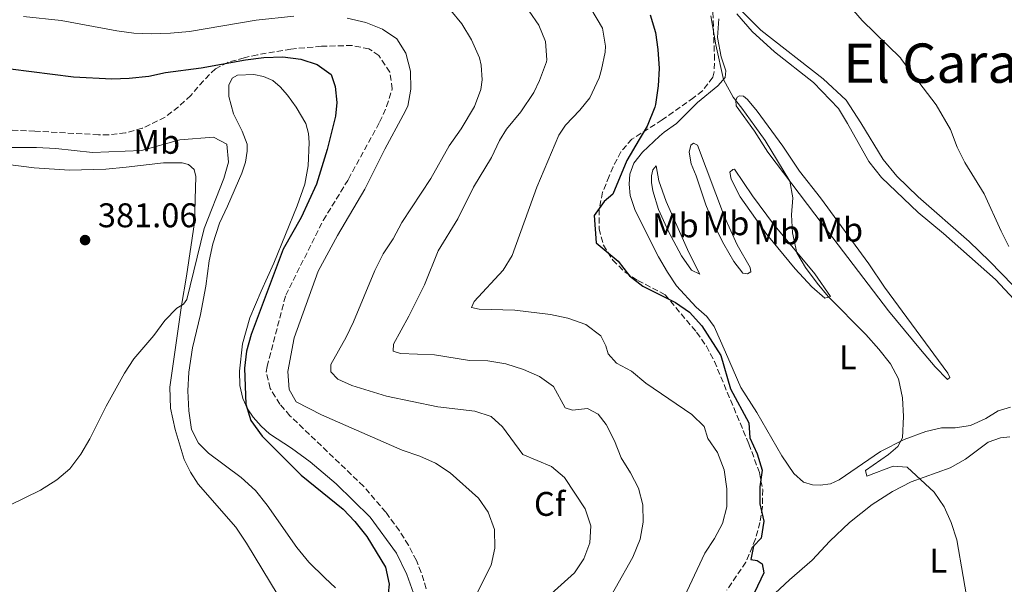
# Model space of a CAD drawing. Units: metres. Extents: x 619128 to 622621, y 4643846 to 4646217.
# Drawn here: x 621454 to 621742, y 4644494 to 4644659 of the extents above; entities that cross this region are included whole.
import ezdxf
from ezdxf.enums import TextEntityAlignment as Align

# ---------------------------------------------------------------- set-up
doc = ezdxf.new("R2010")
doc.units = ezdxf.units.M
doc.header["$MEASUREMENT"] = 0
doc.linetypes.add('DGN Style 3', pattern=[2.435890702152634, 1.739921930109024, -0.6959687720436097])
for name, color, linetype, lineweight in [('Acequia sin especificar', 4, 'Continuous', 0), ('Cota de punto acotado terreno', 7, 'Continuous', 0), ('Curva de nivel directora', 30, 'Continuous', 30), ('Curva de nivel intermedia', 30, 'Continuous', 0), ('Etiqueta de uso rústico', 92, 'Continuous', 0), ('Etiqueta de zona arbolada', 92, 'Continuous', 0), ('Línea de cambio de uso (parcela vista)', 92, 'Continuous', 0), ('Punto acotado terreno (símbolo)', 7, 'Continuous', 0), ('Texto de Área (paraje) menor', 7, 'Continuous', 0), ('Zona arbolada', 92, 'DGN Style 3', 0)]:
    doc.layers.add(name, color=color, linetype=linetype, lineweight=lineweight)
doc.styles.add('Style-Arial', font='arial.ttf')

# ---------------------------------------------------------------- blocks, each defined once
blk = doc.blocks.new('5PATER')
at = {"layer": 'Acequia sin especificar', "linetype": 'Continuous', "lineweight": 0}
h = blk.add_hatch(color=51, dxfattribs=at)
edge = h.paths.add_edge_path()
edge.add_ellipse((0, 0), major_axis=(-0.1095731443231308, -0.1110710700762829), ratio=0.9994222409660317, start_angle=0, end_angle=360)

msp = doc.modelspace()

# ---------------------------------------------------------------- linework, layer by layer
at = {"layer": 'Curva de nivel directora', "color": 30, "linetype": 'Continuous', "lineweight": 30, "flags": 128}
for points, elevation in [([(621638.3399999992, 4644660.619999999), (621639.9299999984, 4644655.390000002), (621640.6199999991, 4644650.440000001), (621640.9799999989, 4644644.900000001), (621640.7399999998, 4644639.800000001), (621639.9399999996, 4644634.36), (621639.7099999995, 4644633.560000001), (621637.53, 4644628.000000001), (621635.1899999998, 4644624.100000001), (621631.5800000001, 4644617.920000001), (621627.4999999986, 4644608.080000001), (621624.879999999, 4644605.960000004), (621622.0400000003, 4644601.830000003), (621622.6199999992, 4644593.850000001), (621629.0099999995, 4644588.520000001), (621632.2899999986, 4644584.240000002), (621636.2499999994, 4644581.180000001), (621645.7899999992, 4644576.430000002), (621649.9299999987, 4644573.550000003), (621653.4800000003, 4644569.590000002), (621659.0700000006, 4644560.920000001), (621661.8899999991, 4644551.150000001), (621667.2299999989, 4644541.180000001), (621667.6, 4644536.779999999), (621669.7199999989, 4644532.17), (621671.1299999993, 4644527.36), (621670.499999999, 4644522.520000001), (621670.5399999992, 4644517.520000001), (621671.6199999988, 4644512.430000002), (621670.87, 4644507.490000002), (621668.6500000005, 4644505.110000002), (621667.849999998, 4644501.230000001), (621669.6999999988, 4644500.940000001), (621671.2199999987, 4644499.960000001), (621671.6700000003, 4644497.310000001), (621668.9000000008, 4644491.560000001)], 350), ([(621451.1299999994, 4644644.750000002), (621469.5199999983, 4644642.410000001), (621480.8199999993, 4644641.850000001), (621485.8199999994, 4644642.04), (621491.6100000007, 4644642.640000002), (621496.4999999991, 4644643.710000004), (621506.9599999997, 4644645.08), (621519.9299999983, 4644647.430000001), (621525.3199999996, 4644648.08), (621530.8299999991, 4644648.260000001), (621536.1199999999, 4644647.61), (621540.8799999986, 4644646.090000001), (621544.9800000001, 4644643.12), (621546.2099999995, 4644639.650000001), (621546.6399999986, 4644634.920000002), (621546.3100000002, 4644630.970000002), (621543.8099999989, 4644621.190000001), (621540.6699999986, 4644611.01), (621536.2000000003, 4644601.250000001), (621530.9000000008, 4644591.980000001), (621521.609999999, 4644567.020000001), (621520.2500000001, 4644562.210000001), (621519.6299999988, 4644557.230000001), (621519.9699999985, 4644546.680000001), (621521.4900000006, 4644541.92), (621524.7800000008, 4644537.250000001), (621536.2199999982, 4644525.84), (621548.5000000006, 4644515.970000002), (621551.9699999995, 4644512.370000001), (621555.4199999984, 4644507.980000001), (621560.8999999991, 4644498.930000001), (621562.01, 4644494.04), (621561.4199999999, 4644488.550000001)], 375)]:
    msp.add_lwpolyline(points, dxfattribs=dict(at, elevation=elevation))
at = {"layer": 'Curva de nivel intermedia', "color": 30, "linetype": 'Continuous', "lineweight": 0, "flags": 128}
for points, elevation in [([(621690.3400000007, 4644670.760000001), (621700.4300000003, 4644658.920000001), (621711.7100000012, 4644647.999999999), (621712.0100000007, 4644647.55), (621722.1400000006, 4644634.269999999), (621726.2700000012, 4644626.989999998), (621728.2200000002, 4644621.869999998), (621730.5000000001, 4644617.42), (621736.1999999998, 4644608.2), (621741.1100000006, 4644597.27), (621743.4300000007, 4644592.84)], 340.0000000000001), ([(621647.6599999999, 4644488.680000001), (621654.4200000013, 4644503.06), (621657.24, 4644507.359999999), (621659.6000000002, 4644511.759999999), (621660.8400000008, 4644516.649999999), (621660.8699999999, 4644521.890000001), (621660.0499999995, 4644527.439999999), (621658.1100000016, 4644532.480000001), (621655.2500000006, 4644536.58), (621654.170000001, 4644540.13), (621650.5700000002, 4644543.599999999), (621637.120000001, 4644552.800000001), (621632.9600000014, 4644556.300000001), (621628.5500000013, 4644558.670000001), (621626.0500000002, 4644561.429999999), (621625.4500000011, 4644563.699999999), (621623.9000000021, 4644566.609999999), (621619.5800000015, 4644569.970000001), (621614.310000001, 4644571.869999999), (621609.2100000003, 4644572.899999999), (621598.7400000007, 4644574.199999998), (621588.3700000017, 4644574.48), (621586.0800000007, 4644574.960000001), (621586.8800000009, 4644576.739999999), (621595.3400000011, 4644585.88), (621597.9400000006, 4644590.15), (621605.2100000017, 4644610.199999998), (621611.6500000011, 4644625.33), (621613.6300000015, 4644628.33), (621617.78, 4644632.65), (621620.7599999995, 4644636.300000001), (621623.4700000008, 4644642.189999998), (621624.100000001, 4644644.62), (621625.2000000008, 4644649.649999999), (621625.2900000003, 4644651.369999998), (621624.4499999997, 4644656.649999999), (621619.2100000004, 4644665.669999999)], 355.0000000000001), ([(621601.1400000014, 4644531.929999999), (621595.1700000011, 4644540.050000002), (621591.8400000007, 4644543.050000001), (621587.0400000019, 4644544.619999998), (621576.2100000001, 4644545.91), (621561.1900000019, 4644549.039999999), (621551.0399999997, 4644552.170000001), (621546.9300000014, 4644553.95), (621544.9400000023, 4644556.149999999), (621544.9000000019, 4644558.289999999), (621549.3400000011, 4644566.23), (621551.5000000001, 4644570.74), (621557.8200000012, 4644585.73), (621560.2199999996, 4644590.669999999), (621563.1000000008, 4644595.019999999), (621565.6900000013, 4644599.789999999), (621574.1300000013, 4644612.659999999), (621579.5000000002, 4644622.25), (621583.0900000001, 4644627.199999999), (621587.0000000015, 4644633.759999999), (621588.8500000001, 4644638.689999999), (621589.190000002, 4644641.569999998), (621588.8900000004, 4644645.850000001), (621588.4000000008, 4644648.009999999), (621586.1200000008, 4644653.310000001), (621583.2000000017, 4644657.98), (621580.0200000011, 4644661.84)], 365.0000000000001), ([(621622.9299999998, 4644483.529999998), (621633.3000000011, 4644501.939999999), (621635.5000000005, 4644507.13), (621636.360000001, 4644512.179999999), (621636.2200000002, 4644517.179999999), (621634.9400000017, 4644522.09), (621632.6700000007, 4644526.58), (621629.9000000014, 4644530.930000001), (621627.9000000008, 4644535.95), (621625.4800000002, 4644540.680000001), (621623.1500000011, 4644543.779999999), (621620.0000000017, 4644545.409999999), (621615.6200000008, 4644544.929999999), (621613.4800000017, 4644545.55), (621610.0400000019, 4644551.819999999), (621605.9900000016, 4644554.770000001), (621601.2599999999, 4644556.819999999), (621596.1600000013, 4644558.51), (621590.8300000004, 4644559.359999998), (621585.4800000016, 4644559.470000001), (621575.2500000012, 4644561.140000001), (621565.2599999999, 4644561.529999999), (621563.1200000008, 4644562.130000001), (621563.2300000006, 4644564.24), (621567.7800000012, 4644572.439999999), (621572.2900000019, 4644581.55), (621576.3600000021, 4644591.55), (621582.0599999996, 4644600.890000001), (621586.6999999997, 4644610.140000001), (621591.8899999999, 4644618.84), (621594.2700000004, 4644623.810000001), (621596.280000002, 4644627.109999999), (621600.4999999999, 4644632.149999999), (621604.3399999999, 4644637.890000001), (621606.0200000008, 4644641.369999997), (621608.0300000003, 4644646.869999998), (621608.170000001, 4644647.430000001), (621607.7500000007, 4644652.73), (621605.7800000015, 4644657.56), (621602.9600000007, 4644661.689999999)], 359.9999999999999), ([(621534.0900000003, 4644660.159999999), (621523.0400000019, 4644658.99), (621503.5600000002, 4644655.74), (621497.9699999997, 4644655.179999999), (621492.3100000003, 4644655.05), (621487.2000000007, 4644655.25), (621482.2400000008, 4644655.850000001), (621465.9199999997, 4644658.9), (621454.9200000003, 4644660.119999998)], 370.0000000000001), ([(621587.1500000014, 4644490.300000001), (621591.8600000008, 4644499.59), (621592.9300000014, 4644504.53), (621592.7999999997, 4644509.98), (621590.9800000002, 4644515.050000001), (621588.1200000015, 4644519.140000002), (621579.7900000009, 4644526.600000001), (621575.5599999996, 4644529.41), (621570.9800000021, 4644531.419999999), (621565.7699999996, 4644533.23), (621542.1200000013, 4644543.5), (621534.7100000017, 4644547.359999998), (621532.6500000008, 4644550.949999998), (621532.2799999998, 4644556.189999999), (621534.1200000016, 4644566.109999999), (621541.1800000003, 4644585.609999998), (621546.8399999999, 4644596.05), (621554.8399999995, 4644609.529999999), (621560.7200000003, 4644621.24), (621566.1000000003, 4644631.26), (621567.4600000017, 4644633.9), (621568.2800000019, 4644638.84), (621568.1800000013, 4644644.119999999), (621566.8600000005, 4644649.390000001), (621564.2100000017, 4644653.529999999), (621560.0000000006, 4644656.429999999), (621555.100000001, 4644658.349999999), (621549.6699999997, 4644659.570000002)], 370.0000000000001), ([(621656.1900000017, 4644660.279999999), (621657.6600000003, 4644651.8), (621659.8600000017, 4644641.699999998), (621662.7200000006, 4644636.49), (621665.2100000005, 4644633.279999998), (621669.0599999995, 4644627.99), (621672.0400000013, 4644623.849999999), (621679.2899999999, 4644611.949999998), (621680.1600000017, 4644607.069999998), (621679.8100000008, 4644602.08), (621680.0200000008, 4644596.779999998)], 345.0000000000001), ([(621450.7200000003, 4644517.009999999), (621459.9000000001, 4644521.49), (621464.6900000002, 4644524.51), (621468.5000000012, 4644527.749999999), (621471.6799999997, 4644532.039999999), (621474.2900000003, 4644536.48), (621479.1600000008, 4644546.100000001), (621484.5000000006, 4644555.7), (621487.1800000007, 4644559.92), (621493.03, 4644566.779999999), (621496.3200000003, 4644571.179999999), (621499.7800000003, 4644574.789999999), (621501.7800000008, 4644575.919999999), (621502.7300000007, 4644577.320000002), (621507.8000000002, 4644598.039999999), (621513.5500000013, 4644612.699999999), (621514.9700000006, 4644617.5), (621514.4000000006, 4644622.730000001), (621510.5700000017, 4644624.760000001), (621500.640000001, 4644623.980000001), (621489.5099999997, 4644620.88), (621475.0700000004, 4644620.31), (621464.3400000016, 4644621.49), (621458.7500000013, 4644621.720000001), (621433.6700000004, 4644621.74)], 380.0000000000001), ([(621680.0200000008, 4644596.779999998), (621681.3700000008, 4644590.970000001), (621683.8899999999, 4644586.65), (621687.3099999998, 4644582.02), (621690.4700000003, 4644578.140000002), (621701.5099999999, 4644567.03), (621705.3099999997, 4644562.720000001), (621708.7400000007, 4644558.500000001), (621711.1300000001, 4644554.109999998), (621712.2900000003, 4644548.529999999), (621712.5400000005, 4644543.08), (621712.3100000003, 4644536.83), (621710.8500000007, 4644534.269999999), (621708.1200000015, 4644531.890000001), (621701.4000000004, 4644527.289999999), (621701.8099999994, 4644525.63), (621709.5200000008, 4644528.489999998), (621713.6300000013, 4644528.23), (621721.5500000005, 4644520.930000001), (621724.5099999999, 4644516.640000001), (621726.5500000007, 4644512.069999999), (621728.1900000012, 4644506.929999998), (621731.8700000005, 4644485.48)], 345.0000000000001), ([(621608.4200000013, 4644490.27), (621616.1900000008, 4644497.27), (621618.9500000012, 4644501.439999999), (621620.7300000006, 4644506.119999999), (621621.020000001, 4644511.09), (621619.3800000004, 4644516.03), (621613.3200000008, 4644525.199999998), (621609.4800000007, 4644528.399999999), (621601.1400000014, 4644531.929999999)], 365.0000000000001)]:
    msp.add_lwpolyline(points, dxfattribs=dict(at, elevation=elevation))
at = {"layer": 'Línea de cambio de uso (parcela vista)', "color": 92, "linetype": 'Continuous', "lineweight": 0}
for points in [[(621744.6900000004, 4644581.430000001, 340.7599999999948), (621737.7199999997, 4644588.49, 340.7599999999948), (621731.7599999999, 4644594.289999999, 340.9400000000023), (621716.8600000005, 4644607.33, 341.1100000000006), (621710.6399999997, 4644613.390000001, 341.4700000000012), (621706.6500000004, 4644618.26, 341.4700000000012), (621700.0899999999, 4644628.970000001, 341.6499999999942), (621695.7999999998, 4644635.600000001, 341.6699999999983), (621689.0599999996, 4644641.850000001, 341.8099999999977), (621670.7699999996, 4644656.09, 342.4100000000035), (621665.1299999999, 4644661.720000001, 343.1199999999953)], [(621743.9100000003, 4644545.75, 342.3600000000006), (621740.2999999998, 4644544.74, 342.7100000000065), (621736.6600000003, 4644542.5, 343.070000000007), (621732.1600000003, 4644540.449999999, 343.4199999999983), (621727.7000000002, 4644539.74, 343.7799999999988), (621723.7100000001, 4644539.699999999, 343.9499999999971), (621719.1399999997, 4644538.65, 344.4900000000052), (621712.7400000002, 4644536.33, 345.1999999999971), (621705.8300000001, 4644532.83, 345.7299999999959), (621693.7400000002, 4644524.550000001, 346.7899999999936), (621691.1399999997, 4644523.390000001, 346.9700000000012), (621688.2000000002, 4644522.939999999, 347.1499999999942), (621685.9299999997, 4644523.050000001, 347.320000000007), (621683.25, 4644523.869999999, 347.320000000007), (621680.4600000001, 4644526.390000001, 347.5), (621676.9199999999, 4644531.560000001, 347.679999999993), (621669.6399999997, 4644544.24, 348.7400000000052), (621664.9500000002, 4644551.560000001, 349.4499999999971), (621660.4699999997, 4644561.83, 349.6300000000047), (621657.1500000004, 4644569.34, 348.9199999999983), (621654.9500000002, 4644572.279999999, 348.9199999999983), (621651.8600000005, 4644575.07, 349.1000000000058), (621646.1200000001, 4644581.310000001, 349.1000000000058), (621643.4699999997, 4644585.289999999, 349.4499999999971), (621640.8200000003, 4644589.789999999, 349.4499999999971), (621634, 4644603.279999999, 349.4499999999971), (621632.54, 4644607.67, 349.4499999999971), (621632.2000000002, 4644611.02, 349.4499999999971), (621632.4600000001, 4644614, 349.2799999999988), (621633.6399999997, 4644617.16, 349.2799999999988), (621636.0999999996, 4644620.369999999, 349.1000000000058), (621641.1100000005, 4644625.060000001, 348.2100000000065), (621642.4900000002, 4644626.24, 348.1000000000058), (621646.1100000005, 4644628.779999999, 347.429999999993), (621652.29, 4644634.92, 346.8000000000029), (621658.2000000002, 4644639.83, 345.6900000000023), (621660.3700000001, 4644642.27, 344.7899999999936), (621660.5300000003, 4644644.210000001, 344.679999999993), (621659.1399999997, 4644648.289999999, 344.679999999993), (621658.0800000001, 4644653.9, 344.7200000000012), (621658.4600000001, 4644659.41, 344.4199999999983)], [(621663.7599999999, 4644660.850000001, 343.7100000000065), (621668.29, 4644655.689999999, 343.6000000000058), (621674.8300000001, 4644649.77, 343.3000000000029), (621686.2100000001, 4644640.74, 343.0099999999948), (621693.4800000006, 4644633.15, 342.929999999993), (621696.1399999997, 4644628.779999999, 342.7100000000065), (621702.3700000001, 4644617.66, 342.7100000000065), (621706.0999999996, 4644612.939999999, 342.7100000000065), (621716.8600000005, 4644602.789999999, 342.179999999993), (621724.3099999996, 4644596.550000001, 341.820000000007), (621739.4699999997, 4644583.140000001, 341.4700000000012), (621747.6699999999, 4644574.4, 341.4700000000012)], [(621546.2400000002, 4644492.930000001, 377.0399999999936), (621543.1100000005, 4644495.84, 377.3899999999995), (621538.4900000002, 4644500.42, 377.3899999999995), (621534.9100000003, 4644504.710000001, 377.570000000007), (621526.29, 4644517.140000001, 377.3899999999995), (621522.8099999996, 4644521.42, 377.3899999999995), (621518.6299999999, 4644525.189999999, 377.3899999999995), (621509.0700000003, 4644532.359999999, 377.2200000000012), (621506.1500000004, 4644535.27, 377.3899999999995), (621504.0599999996, 4644539.199999999, 377.3899999999995), (621503.2800000003, 4644544.67, 377.570000000007), (621503, 4644550.600000001, 377.3899999999995), (621503.29, 4644556.01, 377.3899999999995), (621504.3899999997, 4644563.130000001, 377.3899999999995), (621506.7599999999, 4644572.9, 377.75), (621508.2599999999, 4644581.230000001, 377.929999999993), (621509.2699999996, 4644588.59, 378.2799999999988), (621510.3899999997, 4644593.529999999, 378.4600000000065), (621512.3200000003, 4644599.58, 378.4600000000065), (621514.6900000004, 4644604.58, 378.2799999999988), (621518.8499999996, 4644614.26, 378.2799999999988), (621519.9500000002, 4644617.480000001, 378.2799999999988), (621520.3899999997, 4644620.720000001, 378.2799999999988), (621520.3600000005, 4644622.689999999, 378.2799999999988), (621518.9800000006, 4644626.52, 377.929999999993), (621516.4199999999, 4644631.640000001, 377.75), (621515.0700000003, 4644636.640000001, 377.2200000000012), (621515.0099999999, 4644640, 376.679999999993), (621516.0499999998, 4644642, 376.5099999999948), (621517.5300000003, 4644642.890000001, 376.3300000000018), (621522.3899999997, 4644643.109999999, 376.3300000000018), (621525.2100000001, 4644642.550000001, 376.3300000000018), (621527.9199999999, 4644641.33, 376.3300000000018), (621530.0700000003, 4644639.49, 376.3300000000018), (621532.1900000004, 4644637.109999999, 376.3300000000018), (621534.7800000003, 4644633.600000001, 376.1499999999942), (621537.5300000003, 4644628.810000001, 375.9700000000012), (621538.3300000001, 4644625.859999999, 375.9700000000012), (621538.5999999996, 4644623.180000001, 375.8000000000029), (621538.2300000006, 4644616.4, 375.8000000000029), (621537.25, 4644611.07, 375.8000000000029), (621535.0800000001, 4644604.66, 375.4400000000023), (621528.1699999999, 4644587.9, 375.2599999999948), (621524.4900000002, 4644579.77, 375.2599999999948), (621521.2199999997, 4644571.960000001, 375.6199999999953), (621519.0300000003, 4644564.34, 375.6199999999953), (621518.1500000004, 4644556.27, 375.6199999999953), (621518.2100000001, 4644552.16, 375.2599999999948), (621519.1399999997, 4644548.32, 375.0899999999965), (621520.4800000006, 4644545.32, 374.9100000000035), (621522.1500000004, 4644542.82, 374.9100000000035), (621524.5099999999, 4644540.199999999, 374.9100000000035), (621526.9500000002, 4644537.949999999, 374.7299999999959), (621533.3899999997, 4644533.76, 374.7299999999959), (621538.8399999999, 4644529.74, 374.5599999999977), (621546.4400000004, 4644523.350000001, 374.5599999999977), (621556.4199999999, 4644513.630000001, 374.5599999999977), (621564.1200000001, 4644503.02, 374.5599999999977), (621567.1900000004, 4644496.800000001, 374.1999999999971), (621569.0700000003, 4644491.380000001, 373.8500000000058)], [(621725.4100000003, 4644553.91, 343.4199999999983), (621721.8700000001, 4644557.550000001, 344.1300000000047), (621717.5800000001, 4644562.609999999, 344.4900000000052), (621708.1200000001, 4644573.939999999, 344.4900000000052), (621689, 4644599, 344.4900000000052), (621672.8600000005, 4644620.380000001, 345.1999999999971), (621668.9800000006, 4644626.51, 345.1999999999971), (621663.5800000001, 4644633.91, 345.3699999999953), (621663.4299999997, 4644635.470000001, 345.1999999999971), (621663.8700000001, 4644636.51, 345.0200000000041), (621664.54, 4644636.850000001, 344.8399999999965), (621665.7300000006, 4644636.779999999, 344.4900000000052), (621666.8899999997, 4644635.850000001, 344.3099999999977), (621669.7199999997, 4644632.390000001, 343.9499999999971), (621677.2100000001, 4644622.17, 343.7799999999988), (621682.0899999999, 4644614.84, 343.7799999999988), (621688.2100000001, 4644607.07, 343.4199999999983), (621702.3700000001, 4644587.74, 343.2400000000052), (621706.9600000001, 4644580.859999999, 343.2400000000052), (621725.5199999996, 4644555.77, 343.4199999999983), (621726.0800000001, 4644554.430000001, 343.4199999999983), (621725.4100000003, 4644553.91, 343.4199999999983)], [(621666.8799999999, 4644584.83, 346.7899999999936), (621665.5, 4644585.02, 347.1499999999942), (621662.8899999997, 4644588.4, 347.5), (621659.9800000006, 4644593.49, 347.5), (621657.1100000005, 4644599, 347.679999999993), (621654.7199999997, 4644604.980000001, 347.679999999993), (621651.8799999999, 4644613.430000001, 348.0299999999988), (621650.3899999997, 4644617, 347.8600000000006), (621649.79, 4644620.380000001, 347.5), (621650.2699999996, 4644622.430000001, 347.1499999999942), (621651.0899999999, 4644623.029999999, 346.9700000000012), (621652.2800000003, 4644622.470000001, 346.7899999999936), (621660.1900000004, 4644601.49, 346.6100000000006), (621663.8899999997, 4644593.24, 346.6100000000006), (621667.6900000004, 4644586.689999999, 346.6100000000006), (621667.8799999999, 4644585.390000001, 346.7899999999936), (621666.8799999999, 4644584.83, 346.7899999999936)], [(621440.3799999999, 4644618.09, 380.5899999999965), (621458.0599999996, 4644615.82, 380.5899999999965), (621468.3899999997, 4644615.15, 380.5899999999965), (621479.0199999996, 4644615.4, 380.7599999999948), (621484.9400000004, 4644616, 381.1199999999953), (621495.8600000005, 4644617.27, 381.1199999999953), (621501.3399999999, 4644617.300000001, 381.1199999999953), (621503.2199999997, 4644616.83, 381.1199999999953), (621504.8600000005, 4644615.279999999, 380.9400000000023), (621505.3399999999, 4644613.26, 380.9400000000023), (621504.9400000004, 4644599.859999999, 380.9400000000023), (621502.6299999999, 4644584.140000001, 380.4100000000035), (621501.1600000003, 4644575.51, 379.8800000000047), (621497.7300000006, 4644551.630000001, 379.3500000000058), (621497.9500000002, 4644545.529999999, 379.1699999999983), (621499.2999999998, 4644539.279999999, 378.9900000000052), (621501.9600000001, 4644530.470000001, 378.9900000000052), (621503.8099999996, 4644526.810000001, 378.9900000000052), (621506.0700000003, 4644523.27, 378.9900000000052), (621517.04, 4644510.67, 378.9900000000052), (621520.2100000001, 4644506, 379.1699999999983), (621531.75, 4644486.960000001, 379.1699999999983)], [(621652.9600000001, 4644584.699999999, 348.2100000000065), (621650.4699999997, 4644585.890000001, 348.570000000007), (621647.5899999999, 4644590.02, 348.7400000000052), (621643.79, 4644597.189999999, 348.9199999999983), (621640.8399999999, 4644603.59, 348.9199999999983), (621639.1200000001, 4644609.100000001, 348.9199999999983), (621638.75, 4644611.550000001, 348.9199999999983), (621638.8200000003, 4644613.52, 348.9199999999983), (621639.1900000004, 4644615.230000001, 348.9199999999983), (621640.1900000004, 4644616.390000001, 348.570000000007), (621640.9400000004, 4644612.039999999, 348.570000000007), (621643.0300000003, 4644605.939999999, 348.2100000000065), (621649.6799999997, 4644590.99, 348.3899999999995), (621652.9600000001, 4644584.699999999, 348.2100000000065)], [(621689.5499999998, 4644577.640000001, 345.1999999999971), (621685.75, 4644580.99, 345.7299999999959), (621680.8300000001, 4644586.26, 345.9100000000035), (621672.5499999998, 4644596.34, 346.0800000000018), (621664.7599999999, 4644607.34, 346.6100000000006), (621662.1500000004, 4644612.470000001, 346.2599999999948), (621661.7400000002, 4644614.59, 346.0800000000018), (621662.5999999996, 4644615.34, 346.0800000000018), (621663.1200000001, 4644615.380000001, 345.7299999999959), (621668.3700000001, 4644607.609999999, 345.7299999999959), (621674.5199999996, 4644599.350000001, 345.3699999999953), (621686.6299999999, 4644584.75, 344.8399999999965), (621691.1500000004, 4644578.17, 344.8399999999965), (621689.5499999998, 4644577.640000001, 345.1999999999971)], [(621743.6600000003, 4644537.08, 342.7100000000065), (621740.9100000003, 4644536.779999999, 342.7100000000065), (621737.3399999999, 4644535.51, 342.7100000000065), (621730.6799999997, 4644530.550000001, 343.4199999999983), (621726.1900000004, 4644528.050000001, 343.7799999999988), (621714.8399999999, 4644523.939999999, 345.1999999999971), (621709.2999999998, 4644521.109999999, 345.7299999999959), (621703.4299999997, 4644517.27, 346.2599999999948), (621696.7000000002, 4644512.050000001, 346.9700000000012), (621691.0099999999, 4644506.539999999, 347.8600000000006), (621685.8099999996, 4644501.02, 348.2100000000065), (621679.1900000004, 4644495.25, 349.1000000000058), (621666.4100000003, 4644483.359999999, 351.5800000000018)]]:
    msp.add_polyline3d(points, dxfattribs=at)
at = {"layer": 'Zona arbolada', "color": 92, "linetype": 'DGN Style 3', "lineweight": 0}
for points in [[(621656.7199999997, 4644661.34, 345.3699999999953), (621657.2000000002, 4644648.91, 345.8000000000029), (621657.1500000004, 4644643.930000001, 346.2299999999959), (621656.7599999999, 4644642.310000001, 346.3899999999995), (621653.7400000002, 4644638.33, 346.8899999999995), (621651.1600000003, 4644636.369999999, 347.25), (621641.8899999997, 4644629.82, 349.3000000000029), (621633.0199999996, 4644624.210000001, 350.5599999999977), (621629.8200000003, 4644620.460000001, 351.1199999999953), (621627.5300000003, 4644616.15, 351.3399999999965), (621626.3899999997, 4644613.359999999, 351.25), (621624.4800000006, 4644608.67, 351.0800000000018), (621623.4299999997, 4644603.720000001, 350.9400000000023), (621623.4100000003, 4644597.970000001, 350.7799999999988), (621624.6799999997, 4644593.199999999, 350.7799999999988), (621627.4199999999, 4644588.82, 350.820000000007), (621631.0899999999, 4644585.25, 350.6100000000006), (621634.75, 4644582.869999999, 350.5200000000041), (621642.7599999999, 4644578.680000001, 350.820000000007), (621652, 4644567.680000001, 351.5299999999988), (621654.8700000001, 4644563.600000001, 351.5299999999988), (621657.1900000004, 4644559.15, 351.5299999999988), (621667.2800000003, 4644535.060000001, 351.5299999999988), (621670.3600000005, 4644526.619999999, 351.5299999999988), (621671.3300000001, 4644521.710000001, 351.5299999999988), (621671.2400000002, 4644516.630000001, 351.5299999999988), (621670.5300000003, 4644512.039999999, 351.5299999999988), (621669.2599999999, 4644507.220000001, 351.679999999993), (621666.3799999999, 4644500.42, 352.2400000000052), (621660.7999999998, 4644492.26, 353.3500000000058)], [(621656.7199999997, 4644661.34, 345.3699999999953), (621657.2000000002, 4644648.91, 345.8000000000029), (621657.1500000004, 4644643.930000001, 346.2299999999959), (621656.7599999999, 4644642.310000001, 346.3899999999995), (621653.7400000002, 4644638.33, 346.8899999999995), (621651.1600000003, 4644636.369999999, 347.25), (621641.8899999997, 4644629.82, 349.3000000000029), (621633.0199999996, 4644624.210000001, 350.5599999999977), (621629.8200000003, 4644620.460000001, 351.1199999999953), (621627.5300000003, 4644616.15, 351.3399999999965), (621626.3899999997, 4644613.359999999, 351.25), (621624.4800000006, 4644608.67, 351.0800000000018), (621623.4299999997, 4644603.720000001, 350.9400000000023), (621623.4100000003, 4644597.970000001, 350.7799999999988), (621624.6799999997, 4644593.199999999, 350.7799999999988), (621627.4199999999, 4644588.82, 350.820000000007), (621631.0899999999, 4644585.25, 350.6100000000006), (621634.75, 4644582.869999999, 350.5200000000041), (621642.7599999999, 4644578.680000001, 350.820000000007), (621652, 4644567.680000001, 351.5299999999988), (621654.8700000001, 4644563.600000001, 351.5299999999988), (621657.1900000004, 4644559.15, 351.5299999999988), (621667.2800000003, 4644535.060000001, 351.5299999999988), (621670.3600000005, 4644526.619999999, 351.5299999999988), (621671.3300000001, 4644521.710000001, 351.5299999999988), (621671.2400000002, 4644516.630000001, 351.5299999999988), (621670.5300000003, 4644512.039999999, 351.5299999999988), (621669.2599999999, 4644507.220000001, 351.679999999993), (621666.3799999999, 4644500.42, 352.2400000000052), (621660.7999999998, 4644492.26, 353.3500000000058)], [(621572.7699999996, 4644492.67, 374.8999999999942), (621571.3600000005, 4644497.439999999, 375.4499999999971), (621569.9299999997, 4644500.9, 375.6600000000035), (621567.5999999996, 4644505.390000001, 375.570000000007), (621564.9800000006, 4644509.619999999, 375.2400000000052), (621560.9800000006, 4644515.029999999, 374.9499999999971), (621554.4900000002, 4644522.640000001, 374.9499999999971), (621532.9299999997, 4644543.26, 374.9499999999971), (621529.9800000006, 4644546.689999999, 374.9499999999971), (621527.0899999999, 4644551.27, 375.0399999999936), (621526.0099999999, 4644556.119999999, 375.0399999999936), (621526.25, 4644557.699999999, 374.9499999999971), (621531.6799999997, 4644578.52, 373.3399999999965), (621542.6799999997, 4644600.430000001, 373.4100000000035), (621549.8399999999, 4644612.130000001, 372.9499999999971), (621550.0599999996, 4644612.49, 372.929999999993), (621559.1799999997, 4644629.189999999, 372.4499999999971), (621561.2400000002, 4644633.800000001, 372.2400000000052), (621562.8700000001, 4644638.91, 372), (621562.1500000004, 4644643.84, 372.1100000000006), (621558.9900000002, 4644648.67, 372.679999999993), (621556.0300000003, 4644650.600000001, 373.0500000000029), (621551.0899999999, 4644651.619999999, 373.429999999993), (621542.1600000003, 4644651.369999999, 374.1999999999971), (621533.2100000001, 4644650.57, 375.0200000000041), (621523.3799999999, 4644648.869999999, 375.6600000000035), (621519.54, 4644648.029999999, 375.8399999999965), (621514.7199999997, 4644646.66, 375.7299999999959), (621511.1299999999, 4644644.810000001, 375.6900000000023), (621507.5700000003, 4644641.300000001, 376.0599999999977), (621503.8799999999, 4644636.99, 376.6900000000023), (621500.2699999996, 4644633.67, 377.4400000000023), (621496.3799999999, 4644630.65, 378.2200000000012), (621489.6500000004, 4644627.369999999, 378.8600000000006), (621484.79, 4644626.039999999, 379.0899999999965), (621479.8499999996, 4644625.460000001, 379.179999999993), (621476.9100000003, 4644625.480000001, 379.1900000000023), (621458.2100000001, 4644626.539999999, 378.8899999999995), (621439.2800000003, 4644627.359999999, 379.1199999999953)], [(621556.0300000003, 4644650.600000001, 373.0500000000029), (621551.0899999999, 4644651.619999999, 373.429999999993), (621542.1600000003, 4644651.369999999, 374.1999999999971), (621533.2100000001, 4644650.57, 375.0200000000041), (621523.3799999999, 4644648.869999999, 375.6600000000035), (621519.54, 4644648.029999999, 375.8399999999965), (621514.7199999997, 4644646.66, 375.7299999999959), (621511.1299999999, 4644644.810000001, 375.6900000000023), (621507.5700000003, 4644641.300000001, 376.0599999999977), (621503.8799999999, 4644636.99, 376.6900000000023), (621500.2699999996, 4644633.67, 377.4400000000023), (621496.3799999999, 4644630.65, 378.2200000000012), (621489.6500000004, 4644627.369999999, 378.8600000000006), (621484.79, 4644626.039999999, 379.0899999999965), (621479.8499999996, 4644625.460000001, 379.179999999993), (621476.9100000003, 4644625.480000001, 379.1900000000023), (621458.2100000001, 4644626.539999999, 378.8899999999995), (621439.2800000003, 4644627.359999999, 379.1199999999953)], [(621572.7699999996, 4644492.67, 374.8999999999942), (621571.3600000005, 4644497.439999999, 375.4499999999971), (621569.9299999997, 4644500.9, 375.6600000000035), (621567.5999999996, 4644505.390000001, 375.570000000007), (621564.9800000006, 4644509.619999999, 375.2400000000052), (621560.9800000006, 4644515.029999999, 374.9499999999971), (621554.4900000002, 4644522.640000001, 374.9499999999971), (621532.9299999997, 4644543.26, 374.9499999999971), (621529.9800000006, 4644546.689999999, 374.9499999999971), (621527.0899999999, 4644551.27, 375.0399999999936), (621526.0099999999, 4644556.119999999, 375.0399999999936), (621526.25, 4644557.699999999, 374.9499999999971), (621531.6799999997, 4644578.52, 373.3399999999965), (621542.6799999997, 4644600.430000001, 373.4100000000035), (621549.8399999999, 4644612.130000001, 372.9499999999971), (621550.0599999996, 4644612.49, 372.929999999993), (621559.1799999997, 4644629.189999999, 372.4499999999971), (621561.2400000002, 4644633.800000001, 372.2400000000052), (621562.8700000001, 4644638.91, 372), (621562.1500000004, 4644643.84, 372.1100000000006), (621558.9900000002, 4644648.67, 372.679999999993), (621556.0300000003, 4644650.600000001, 373.0500000000029)]]:
    msp.add_polyline3d(points, dxfattribs=at)

# ---------------------------------------------------------------- block references
at = {"layer": 'Punto acotado terreno (símbolo)', "color": 7, "linetype": 'Continuous', "lineweight": 0, "xscale": 10, "yscale": 10, "zscale": 10}
msp.add_blockref('5PATER', (621472.9400000002, 4644594.670000004, 381.0599999999982), dxfattribs=at)

# ---------------------------------------------------------------- texts
at = {"layer": 'Cota de punto acotado terreno', "color": 7, "linetype": 'Continuous', "lineweight": 0, "style": 'Style-Arial'}
msp.add_text('381.06', height=7.000000000000002, dxfattribs=at).set_placement((621476.6900000013, 4644598.420000004, 381.0599999999977))
at = {"layer": 'Etiqueta de uso rústico', "color": 92, "linetype": 'Continuous', "lineweight": 0, "style": 'Style-Arial'}
for s, p in [('Mb', (621493.9102462424, 4644623.42001, 379.6300000000047)), ('Mb', (621660.6102462421, 4644599.600009999, 346.9499999999971)), ('Mb', (621645.7602462439, 4644598.980009998, 348.5500000000029)), ('Mb', (621675.4602462448, 4644596.930009998, 345.6399999999995)), ('Mb', (621693.8802462429, 4644597.740009999, 343.8000000000029)), ('L', (621696.2514203797, 4644560.340009999, 345.8699999999953)), ('L', (621722.7614203811, 4644500.840009998, 345.570000000007))]:
    msp.add_text(s, height=7.000000000000002, dxfattribs=at).set_placement(p, align=Align.MIDDLE_CENTER)
at = {"layer": 'Etiqueta de zona arbolada', "color": 92, "linetype": 'Continuous', "lineweight": 0, "style": 'Style-Arial'}
msp.add_text('Cf', height=7.000000000000002, dxfattribs=at).set_placement((621608.9594962427, 4644517.480009999, 366.7599999999948), align=Align.MIDDLE_CENTER)
at = {"layer": 'Texto de Área (paraje) menor', "color": 7, "linetype": 'Continuous', "lineweight": 0, "style": 'Style-Arial'}
msp.add_text('El Carasol', height=11.5, dxfattribs=at).set_placement((621731.0994467192, 4644646.44001, 338.9600000000065), align=Align.MIDDLE_CENTER)

doc.saveas('drawing.dxf')
